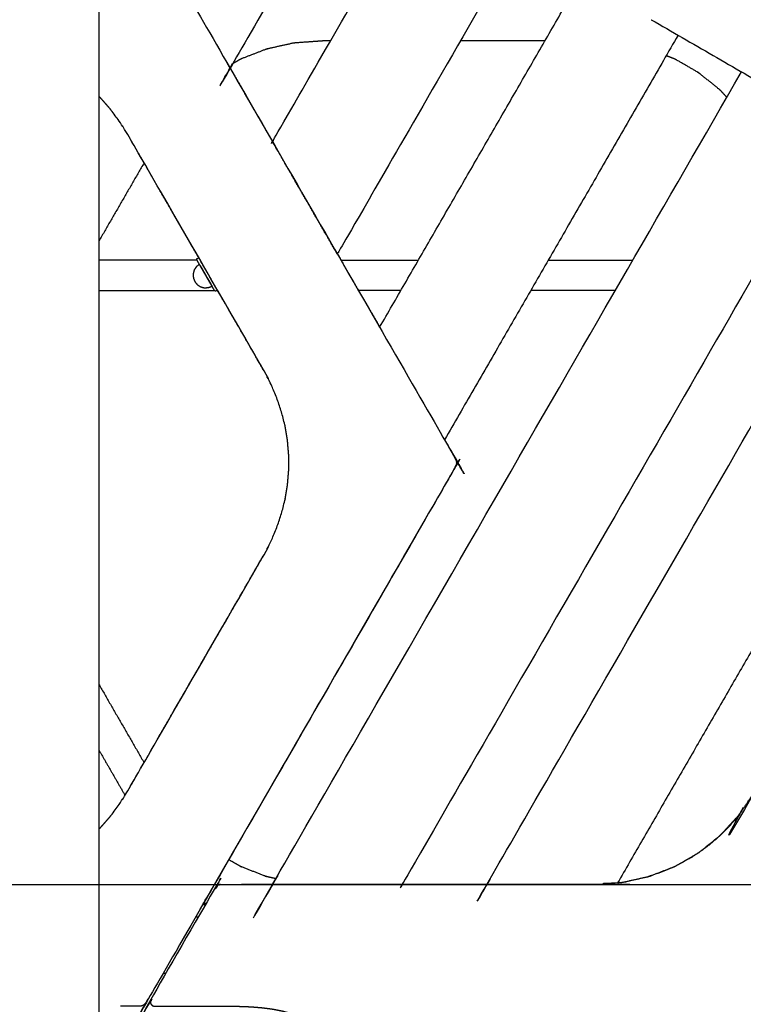
# Model space of a CAD drawing. Units: millimetres. Extents: x 190742 to 235973, y -106928 to -79011.
# Drawn here: x 199837 to 200610, y -85095 to -84044 of the extents above; entities that cross this region are included whole.
import ezdxf

# ---------------------------------------------------------------- set-up
doc = ezdxf.new("R2010")
doc.units = ezdxf.units.MM
doc.header["$PDSIZE"] = -1
doc.layers.add('размер', color=92, linetype='Continuous', lineweight=15)
doc.dimstyles.new('ISO-25', dxfattribs={"dimtxt": 2.5, "dimasz": 2.5, "dimexe": 1.25, "dimexo": 0.625, "dimtad": 1, "dimtxsty": 'Standard', "dimcen": 2.5, "dimadec": 0, "dimazin": 0, "dimtfac": 1, "dimtmove": 0, "dimatfit": 3, "dimfxl": 1, "dimarcsym": 0})

# ---------------------------------------------------------------- blocks, each defined once
blk = doc.blocks.new('*D108')
at = {"layer": 'Defpoints', "color": 0, "transparency": 16777216}
for p in [(200059.4, -80174.4), (193626, -86257.1), (206013.4, -86257.1)]:
    blk.add_point(p, dxfattribs=at)
at = {"layer": 'размер', "color": 0, "lineweight": -2, "transparency": 16777216}
for p, q in [((200058.4, -80174.4), (193625, -80174.4)), ((193626, -80374.4), (193626, -86057.1)), ((206012.4, -86257.1), (193625, -86257.1))]:
    blk.add_line(p, q, dxfattribs=at)
at = {"layer": 'размер', "color": 0, "transparency": 16777216}
for points in [[(193592.7, -80374.4), (193659.4, -80374.4), (193626, -80174.4)], [(193592.7, -86057.1), (193659.4, -86057.1), (193626, -86257.1)]]:
    blk.add_solid(points, dxfattribs=at)
at = {"layer": 'размер', "color": 0, "transparency": 16777216, "insert": (193426, -83215.7), "char_height": 300, "attachment_point": 5, "rotation": 90}
blk.add_mtext('5900', dxfattribs=at)
blk = doc.blocks.new('*D112')
at = {"layer": 'Defpoints', "color": 0, "transparency": 16777216}
for p in [(199735.2, -84967.1), (199832.1, -86257.1), (208356.5, -86257.1)]:
    blk.add_point(p, dxfattribs=at)
at = {"layer": 'размер', "color": 0, "lineweight": -2, "transparency": 16777216}
for p, q in [((199736.2, -84967.1), (208357.5, -84967.1)), ((208356.5, -85167.1), (208356.5, -86057.1)), ((199833.1, -86257.1), (208357.5, -86257.1))]:
    blk.add_line(p, q, dxfattribs=at)
at = {"layer": 'размер', "color": 0, "transparency": 16777216}
for points in [[(208323.2, -85167.1), (208389.9, -85167.1), (208356.5, -84967.1)], [(208323.2, -86057.1), (208389.9, -86057.1), (208356.5, -86257.1)]]:
    blk.add_solid(points, dxfattribs=at)
at = {"layer": 'размер', "color": 0, "transparency": 16777216, "insert": (208156.5, -85612.1), "char_height": 300, "attachment_point": 5, "rotation": 90}
blk.add_mtext('1290', dxfattribs=at)

msp = doc.modelspace()

# ---------------------------------------------------------------- linework, layer by layer
at = {"color": 7, "linetype": 'Continuous', "lineweight": 25}
for points in [[(199922.1, -86257.1), (199922.1, -85017.1), (199922.1, -83777.1)], [(200221.5, -84372.6), (200328.8, -84186.7), (200436.1, -84000.9)], [(200511.4, -84044.4), (200511.5, -84044.4), (200511.5, -84044.4)], [(200511.4, -84044.4), (201039.4, -84349.2), (201567.3, -84654)], [(200540, -84060.9), (200415.4, -84276.7), (200290.8, -84492.6)], [(200102.8, -84075.3), (200101, -84075.8), (200099.3, -84076.3)], [(200102.8, -84075.3), (200101, -84075.8), (200099.3, -84076.3)], [(200131.5, -84069.2), (200130.3, -84069.3), (200129.1, -84069.5)], [(200131.5, -84069.2), (200130.3, -84069.3), (200129.1, -84069.5)], [(200397.8, -84067.1), (200352.7, -84067.1), (200307.6, -84067.1)], [(200397.8, -84067.1), (200352.7, -84067.1), (200307.6, -84067.1)], [(200075.2, -84085.6), (200073.4, -84086.5), (200071.5, -84087.4)], [(200075.2, -84085.6), (200073.4, -84086.5), (200071.5, -84087.4)], [(200538.4, -84087.4), (200536.5, -84086.5), (200534.7, -84085.6)], [(200538.4, -84087.4), (200536.5, -84086.5), (200534.7, -84085.6)], [(200061.9, -84096.2), (200084.5, -84135.3), (200107.1, -84174.4)], [(200061.9, -84096.2), (200084.5, -84135.3), (200107.1, -84174.4)], [(200563.8, -84102.4), (200562.1, -84101.3), (200560.4, -84100.1)], [(200563.8, -84102.4), (200562.1, -84101.3), (200560.4, -84100.1)], [(200586.5, -84121.1), (200585.2, -84119.9), (200583.9, -84118.6)], [(200586.5, -84121.1), (200585.2, -84119.9), (200583.9, -84118.6)], [(199970.1, -84197.1), (199946.1, -84238.6), (199922.1, -84280.2)], [(200883.3, -84259.1), (200679.3, -84612.3), (200475.4, -84965.5)], [(200176.4, -84294.4), (200198.9, -84333.5), (200221.5, -84372.5)], [(200176.4, -84294.4), (200198.9, -84333.5), (200221.5, -84372.5)], [(199922.1, -84300.6), (199974.3, -84300.6), (200026.4, -84300.6)], [(199922.1, -84300.6), (199974.3, -84300.6), (200026.4, -84300.6)], [(200030, -84300.8), (200030, -84300.8), (200030, -84300.8)], [(200180.1, -84300.8), (200221.5, -84300.8), (200262.9, -84300.8)], [(200180.1, -84300.8), (200221.5, -84300.8), (200262.9, -84300.8)], [(200401.4, -84300.8), (200446.6, -84300.8), (200491.7, -84300.8)], [(200401.4, -84300.8), (200446.6, -84300.8), (200491.7, -84300.8)], [(200045.4, -84333.6), (199983.8, -84333.6), (199922.1, -84333.6)], [(200045.4, -84333.6), (199983.8, -84333.6), (199922.1, -84333.6)], [(200048.7, -84333.3), (200048.2, -84333.3), (200047.6, -84333.3)], [(200048.7, -84333.3), (200048.2, -84333.3), (200047.6, -84333.3)], [(200244.1, -84333.3), (200221.5, -84333.3), (200198.9, -84333.3)], [(200244.1, -84333.3), (200221.5, -84333.3), (200198.9, -84333.3)], [(200473, -84333.3), (200427.8, -84333.3), (200382.7, -84333.3)], [(200473, -84333.3), (200427.8, -84333.3), (200382.7, -84333.3)], [(199922.1, -84754), (199946.1, -84795.6), (199970.1, -84837.1)], [(199922.1, -84754), (199946.1, -84795.6), (199970.1, -84837.1)], [(199922.1, -84754), (199946.1, -84795.6), (199970.1, -84837.1)], [(199922.1, -84754), (199946.1, -84795.6), (199970.1, -84837.1)], [(199922.1, -84824), (199935.9, -84848), (199949.7, -84871.9)], [(200605.8, -84891.8), (200614.1, -84879.5), (200622.5, -84867.1)], [(200585.6, -84914), (200595.1, -84903.6), (200604.7, -84893.2)], [(200604.6, -84893.2), (200605.4, -84892.2), (200606.2, -84891.2)], [(200604.6, -84893.2), (200605.4, -84892.2), (200606.2, -84891.2)], [(200562.3, -84932.9), (200573.2, -84924.2), (200584.1, -84915.4)], [(200583.8, -84915.6), (200585.2, -84914.3), (200586.5, -84913)], [(200583.8, -84915.6), (200585.2, -84914.3), (200586.5, -84913)], [(200537.3, -84947.5), (200549.4, -84940.5), (200561.5, -84933.5)], [(200560.3, -84934.1), (200562.1, -84932.9), (200563.8, -84931.7)], [(200560.3, -84934.1), (200562.1, -84932.9), (200563.8, -84931.7)], [(200071.5, -84946.8), (200073.4, -84947.7), (200075.3, -84948.6)], [(200071.5, -84946.8), (200073.4, -84947.7), (200075.3, -84948.6)], [(200510.2, -84958), (200523.3, -84953), (200536.4, -84947.9)], [(200534.6, -84948.6), (200536.5, -84947.7), (200538.4, -84946.8)], [(200534.6, -84948.6), (200536.5, -84947.7), (200538.4, -84946.8)], [(200099.2, -84957.9), (200101, -84958.4), (200102.8, -84958.9)], [(200099.2, -84957.9), (200101, -84958.4), (200102.8, -84958.9)], [(200480.7, -84964.7), (200494.6, -84961.7), (200508.4, -84958.6)], [(200507.1, -84958.9), (200508.9, -84958.4), (200510.6, -84957.9)], [(200507.1, -84958.9), (200508.9, -84958.4), (200510.6, -84957.9)], [(200475.6, -84965.2), (200477.3, -84965.1), (200479.1, -84965)], [(200475.6, -84965.2), (200477.3, -84965.1), (200479.1, -84965)], [(200478.3, -84965), (200479.6, -84964.9), (200480.8, -84964.7)], [(200478.3, -84965), (200479.6, -84964.9), (200480.8, -84964.7)], [(200032.7, -84988.6), (200034.2, -84988.6), (200035.6, -84988.6)], [(200033.6, -84987.1), (200035, -84987.1), (200036.5, -84987.1)], [(200033.6, -84987.1), (200035, -84987.1), (200036.5, -84987.1)], [(200024.9, -85002.1), (200024.9, -85002.1), (200024.9, -85002.1)], [(200024.9, -85002.1), (200024.9, -85002.1), (200024.9, -85002.1)], [(200027.8, -85002.1), (200026.4, -85002.1), (200024.9, -85002.1)], [(199993.2, -85062.1), (199991.7, -85062.1), (199990.3, -85062.1)]]:
    msp.add_open_spline(points, degree=2, dxfattribs=at)
for points, knots in [([(200199.8, -83857.4), (200130.9, -83976.8), (200061.9, -84096.2), (200061.8, -84096), (200061.7, -84095.8), (200061.4, -84095.3), (200061.1, -84094.7), (200060.6, -84093.9), (200060.2, -84093.1), (200059.6, -84092.1), (200059, -84091.2)], [5.768161, 5.768161, 5.768161, 6, 6, 7, 7, 8, 8, 9, 9, 10, 10, 10]), ([(200173.5, -84289.4), (200141.7, -84234.4), (200110, -84179.4), (200109.4, -84178.4), (200108.8, -84177.4), (200108.4, -84176.6), (200107.9, -84175.8), (200107.6, -84175.3), (200107.3, -84174.7), (200107.2, -84174.6), (200107.1, -84174.4), (200186.3, -84037.1), (200265.5, -83899.9)], [-10, -10, -10, -9, -9, -8, -8, -7, -7, -6, -6, -5, -5, -4.733507, -4.733507, -4.733507]), ([(199922.1, -83937.1), (199943.6, -83937.1), (199965.1, -83937.1), (199966.2, -83937.2), (199967.3, -83937.4), (199968.4, -83937.8), (199969.4, -83938.3), (199970.3, -83938.9), (199971.2, -83939.6), (199971.9, -83940.5), (199972.6, -83941.4), (200137.5, -84227.1), (200302.4, -84512.8), (200302.9, -84513.8), (200303.3, -84514.9), (200303.5, -84516), (200303.6, -84517.1), (200303.5, -84518.2), (200303.3, -84519.3), (200302.9, -84520.4), (200302.4, -84521.4), (200137.5, -84807.1), (199972.6, -85092.8), (199971.9, -85093.7), (199971.2, -85094.6), (199970.3, -85095.2), (199969.4, -85095.9), (199968.4, -85096.4), (199967.3, -85096.8), (199966.2, -85096.9), (199965.1, -85097.1), (199955, -85097.1), (199944.9, -85097.1)], [26.934891, 26.934891, 26.934891, 27, 27, 28, 28, 29, 29, 30, 30, 31, 31, 32, 32, 33, 33, 34, 34, 35, 35, 36, 36, 37, 37, 38, 38, 39, 39, 40, 40, 41, 41, 41.030618, 41.030618, 41.030618]), ([(200368.4, -83961.8), (200272.4, -84128.1), (200176.4, -84294.4), (200176.2, -84294.2), (200176.1, -84294), (200175.8, -84293.5), (200175.5, -84292.9), (200175, -84292.1), (200174.6, -84291.3), (200174, -84290.3), (200173.5, -84289.4)], [5.677082, 5.677082, 5.677082, 6, 6, 7, 7, 8, 8, 9, 9, 10, 10, 10]), ([(200169, -84067.1), (200164.8, -84067.1), (200160.6, -84067.1), (200145.2, -84068.2), (200129.8, -84069.3), (200115.2, -84072.5), (200100.6, -84075.8), (200086.9, -84081.1), (200073.2, -84086.4), (200069, -84088.9), (200064.8, -84091.3)], [-8.029084, -8.029084, -8.029084, -8, -8, -7, -7, -6, -6, -5, -5, -4.66781, -4.66781, -4.66781]), ([(200169, -84067.1), (200164.8, -84067.1), (200160.6, -84067.1), (200145.2, -84068.2), (200129.8, -84069.3), (200115.2, -84072.5), (200100.6, -84075.8), (200086.9, -84081.1), (200073.2, -84086.4), (200069, -84088.9), (200064.8, -84091.3)], [-8.029084, -8.029084, -8.029084, -8, -8, -7, -7, -6, -6, -5, -5, -4.66781, -4.66781, -4.66781]), ([(200592, -84127.2), (200588.5, -84123.3), (200584.9, -84119.5), (200573.5, -84110.3), (200562, -84101), (200549.4, -84093.7), (200536.7, -84086.4), (200532, -84084.6), (200527.3, -84082.8)], [-14.349032, -14.349032, -14.349032, -14, -14, -13, -13, -12, -12, -11.657911, -11.657911, -11.657911]), ([(200592, -84127.2), (200588.5, -84123.3), (200584.9, -84119.5), (200573.5, -84110.3), (200562, -84101), (200549.4, -84093.7), (200536.7, -84086.4), (200532, -84084.6), (200527.3, -84082.8)], [-14.349032, -14.349032, -14.349032, -14, -14, -13, -13, -12, -12, -11.657911, -11.657911, -11.657911]), ([(200239.9, -84967.1), (200176.4, -84967.1), (200112.8, -84967.1), (200111.7, -84967.1), (200110.6, -84967.1), (200109.7, -84967.1), (200108.8, -84967.1), (200108.1, -84967.1), (200107.5, -84967.1), (200107.3, -84967.1), (200107.1, -84967.1), (200357.4, -84533.5), (200607.7, -84100)], [-10, -10, -10, -9, -9, -8, -8, -7, -7, -6, -6, -5, -5, -4.392081, -4.392081, -4.392081]), ([(199922.1, -84907.8), (199922.7, -84907.2), (199923.3, -84906.7), (199928.7, -84900.6), (199934, -84894.5), (199938.9, -84887.9), (199943.8, -84881.3), (199948.3, -84874.2), (199952.8, -84867.1), (200024.9, -84742.1), (200097.1, -84617.1), (200101, -84609.7), (200104.9, -84602.3), (200108.2, -84594.7), (200111.4, -84587.2), (200114, -84579.5), (200116.6, -84571.8), (200118.6, -84564.1), (200120.6, -84556.3), (200121.9, -84548.5), (200123.2, -84540.7), (200123.8, -84532.8), (200124.5, -84525), (200124.5, -84517.1), (200124.5, -84509.2), (200123.8, -84501.4), (200123.2, -84493.5), (200121.9, -84485.7), (200120.6, -84477.9), (200118.6, -84470.1), (200116.6, -84462.4), (200114, -84454.7), (200111.4, -84447), (200108.2, -84439.5), (200104.9, -84431.9), (200101, -84424.5), (200097.1, -84417.1), (200024.9, -84292.1), (199952.8, -84167.1), (199948.3, -84160), (199943.8, -84152.9), (199938.9, -84146.3), (199934, -84139.7), (199928.7, -84133.6), (199923.3, -84127.5), (199922.7, -84126.9), (199922.1, -84126.4)], [67.895242, 67.895242, 67.895242, 68, 68, 69, 69, 70, 70, 71, 71, 72, 72, 73, 73, 74, 74, 75, 75, 76, 76, 77, 77, 78, 78, 79, 79, 80, 80, 81, 81, 82, 82, 83, 83, 84, 84, 85, 85, 86, 86, 87, 87, 88, 88, 89, 89, 89.104812, 89.104812, 89.104812]), ([(200711.6, -84160), (200478.6, -84563.5), (200245.6, -84967.1), (200245.4, -84967.1), (200245.2, -84967.1), (200244.6, -84967.1), (200243.9, -84967.1), (200243, -84967.1), (200242.1, -84967.1), (200241, -84967.1), (200239.9, -84967.1)], [5.382168, 5.382168, 5.382168, 6, 6, 7, 7, 8, 8, 9, 9, 10, 10, 10]), ([(199978.7, -84212.1), (199978.7, -84212.1), (199978.7, -84212.1), (199965.7, -84189.6), (199952.7, -84167)], [20.9903759, 20.9903759, 20.9903759, 21, 21, 21.4733237, 21.4733237, 21.4733237]), ([(199978.7, -84212.1), (199978.7, -84212.1), (199978.7, -84212.1), (199965.7, -84189.6), (199952.7, -84167)], [20.9903759, 20.9903759, 20.9903759, 21, 21, 21.4733237, 21.4733237, 21.4733237]), ([(200449.5, -84967.1), (200395.6, -84967.1), (200341.7, -84967.1), (200340.6, -84967.1), (200339.5, -84967.1), (200338.5, -84967.1), (200337.6, -84967.1), (200337, -84967.1), (200336.3, -84967.1), (200336.1, -84967.1), (200335.9, -84967.1), (200557.6, -84583.1), (200779.3, -84199.1)], [-9.849164, -9.849164, -9.849164, -9, -9, -8, -8, -7, -7, -6, -6, -5, -5, -4.374667, -4.374667, -4.374667]), ([(200041.2, -84320.4), (200041.2, -84320.4), (200041.2, -84320.4), (200013.7, -84272.7), (199986.2, -84225.1), (199986.2, -84225.1), (199986.2, -84225.1)], [20.991122, 20.991122, 20.991122, 21, 21, 22, 22, 22.009144, 22.009144, 22.009144]), ([(200029.4, -84305.9), (200029, -84305.8), (200028.7, -84305.7), (200027.3, -84306.9), (200025.8, -84308), (200024.7, -84309.8), (200023.5, -84311.5), (200023, -84313.6), (200022.4, -84315.6), (200022.6, -84317.7), (200022.7, -84319.8), (200023.4, -84321.8), (200024.2, -84323.8), (200025.5, -84325.4), (200026.8, -84327.1), (200028.6, -84328.2), (200030.4, -84329.4), (200032.4, -84329.9), (200034.5, -84330.5), (200036.6, -84330.3), (200038.7, -84330.2), (200040.4, -84329.6), (200042.1, -84328.9), (200042.2, -84328.6), (200042.3, -84328.2)], [-6, -6, -6, -5, -5, -4, -4, -3, -3, -2, -2, -1, -1, 0, 0, 1, 1, 2, 2, 3, 3, 4, 4, 5, 5, 5.999469, 5.999469, 5.999469]), ([(200026.2, -84300.2), (200026.3, -84299.8), (200026.4, -84299.4), (200027.4, -84298.8), (200028.5, -84298.2)], [-31, -31, -31, -30, -30, -29.005034, -29.005034, -29.005034]), ([(200026.2, -84300.2), (200026.3, -84299.8), (200026.4, -84299.4), (200027.4, -84298.8), (200028.5, -84298.2)], [-31, -31, -31, -30, -30, -29.005034, -29.005034, -29.005034]), ([(200048.5, -84332.9), (200047.4, -84333.5), (200046.4, -84334.1), (200046, -84333.9), (200045.6, -84333.8), (200045.6, -84333.8), (200045.5, -84333.8), (200045.5, -84333.7), (200045.5, -84333.6), (200045.4, -84333.5), (200045.3, -84333.4), (200045.2, -84333.2), (200045.1, -84333.1), (200045, -84332.8), (200044.9, -84332.6), (200044.7, -84332.4), (200044.6, -84332.1), (200044.4, -84331.8), (200044.2, -84331.5), (200044.1, -84331.2), (200043.9, -84330.9), (200043.7, -84330.5), (200043.4, -84330.1), (200043.2, -84329.7), (200043, -84329.3), (200042.7, -84328.9), (200042.5, -84328.5), (200042.2, -84328), (200041.9, -84327.5), (200041.7, -84327), (200041.4, -84326.5), (200041.1, -84326), (200040.8, -84325.5), (200040.5, -84325), (200040.1, -84324.4), (200039.8, -84323.8), (200039.5, -84323.3), (200039.1, -84322.7), (200038.8, -84322.1), (200038.4, -84321.5), (200038.1, -84320.9), (200037.7, -84320.3), (200037.4, -84319.6), (200037, -84319), (200036.6, -84318.3), (200036.3, -84317.7), (200035.9, -84317), (200035.5, -84316.4), (200035.1, -84315.7), (200034.7, -84315.1), (200034.4, -84314.4), (200034, -84313.8), (200033.7, -84313.2), (200033.3, -84312.6), (200032.9, -84312), (200032.6, -84311.4), (200032.3, -84310.8), (200031.9, -84310.2), (200031.6, -84309.6), (200031.3, -84309.1), (200031, -84308.6), (200030.7, -84308), (200030.4, -84307.5), (200030.1, -84307), (200029.8, -84306.5), (200029.5, -84306.1), (200029.3, -84305.6), (200029, -84305.2), (200028.8, -84304.7), (200028.5, -84304.3), (200028.3, -84303.9), (200028.1, -84303.6), (200027.9, -84303.2), (200027.7, -84302.9), (200027.5, -84302.5), (200027.3, -84302.2), (200027.2, -84301.9), (200027, -84301.7), (200026.9, -84301.4), (200026.7, -84301.2), (200026.6, -84301), (200026.5, -84300.8), (200026.4, -84300.7), (200026.4, -84300.6), (200026.3, -84300.4), (200026.2, -84300.4), (200026.2, -84300.3), (200026.2, -84300.3), (200026.2, -84300.2)], [13.004924, 13.004924, 13.004924, 14, 14, 15, 15, 16, 16, 17, 17, 18, 18, 19, 19, 20, 20, 21, 21, 22, 22, 23, 23, 24, 24, 25, 25, 26, 26, 27, 27, 28, 28, 29, 29, 30, 30, 31, 31, 32, 32, 33, 33, 34, 34, 35, 35, 36, 36, 37, 37, 38, 38, 39, 39, 40, 40, 41, 41, 42, 42, 43, 43, 44, 44, 45, 45, 46, 46, 47, 47, 48, 48, 49, 49, 50, 50, 51, 51, 52, 52, 53, 53, 54, 54, 55, 55, 56, 56, 57, 57, 57]), ([(200029.4, -84305.9), (200029.6, -84306.1), (200029.7, -84306.4), (200030.2, -84307.2), (200030.7, -84308), (200031.4, -84309.2), (200032.1, -84310.5), (200033, -84312), (200033.9, -84313.6), (200034.9, -84315.3), (200035.9, -84317), (200036.9, -84318.8), (200037.9, -84320.5), (200038.8, -84322), (200039.7, -84323.6), (200040.4, -84324.8), (200041.1, -84326.1), (200041.5, -84326.9), (200042, -84327.7), (200042.2, -84327.9), (200042.3, -84328.2)], [4, 4, 4, 5, 5, 6, 6, 7, 7, 8, 8, 9, 9, 10, 10, 11, 11, 12, 12, 13, 13, 14, 14, 14]), ([(200097.1, -84417.2), (200072.9, -84375.3), (200048.7, -84333.3), (200048.7, -84333.3), (200048.7, -84333.3)], [11.1200339, 11.1200339, 11.1200339, 12, 12, 12.0094043, 12.0094043, 12.0094043]), ([(200097.1, -84417.2), (200072.9, -84375.3), (200048.7, -84333.3), (200048.7, -84333.3), (200048.7, -84333.3)], [11.1200339, 11.1200339, 11.1200339, 12, 12, 12.0094043, 12.0094043, 12.0094043]), ([(200466.7, -85116.7), (200463.5, -85115.8), (200460.2, -85114.9), (200456.9, -85114.3), (200453.6, -85113.8), (200450.1, -85113.6), (200446.7, -85113.4), (200443.2, -85113.6), (200439.7, -85113.8), (200436.2, -85114.4), (200432.6, -85115), (200429, -85116), (200425.4, -85117.1), (200421.8, -85118.5), (200418.1, -85120), (200414.4, -85121.9), (200410.7, -85123.8), (200406.9, -85126.1), (200403.2, -85128.5), (200399.4, -85131.3), (200395.7, -85134.1), (200391.9, -85137.4), (200388.1, -85140.8), (200384.3, -85144.6), (200380.5, -85148.4), (200376.7, -85152.8), (200372.9, -85157.1), (200369.1, -85162), (200365.3, -85166.9), (200361.5, -85172.3), (200357.7, -85177.7), (200354.2, -85182.5), (200350.6, -85187.3), (200346.7, -85191.4), (200342.9, -85195.5), (200338.7, -85199), (200334.6, -85202.5), (200330.3, -85205.4), (200325.9, -85208.3), (200321.4, -85210.5), (200316.8, -85212.8), (200312.2, -85214.5), (200307.5, -85216.2), (200302.7, -85217.4), (200297.9, -85218.5), (200293.1, -85219.2), (200288.3, -85219.8), (200283.4, -85219.9), (200278.6, -85220), (200273.7, -85219.6), (200268.9, -85219.2), (200264.1, -85218.4), (200259.4, -85217.5), (200254.7, -85216.2), (200250.1, -85214.9), (200245.6, -85213.2), (200241, -85211.4), (200236.7, -85209.3), (200232.4, -85207.1), (200228.3, -85204.6), (200224.2, -85202.1), (200220.4, -85199.2), (200216.5, -85196.3), (200213, -85193), (200209.5, -85189.8), (200206.3, -85186.2), (200203.2, -85182.6), (200200.4, -85178.8), (200197.6, -85174.9), (200195.4, -85171.4), (200193.2, -85167.9), (200191.2, -85164.6), (200189.1, -85161.2), (200187.1, -85158), (200185.1, -85154.7), (200183.1, -85151.6), (200181.1, -85148.5), (200179.1, -85145.5), (200177, -85142.6), (200175, -85139.8), (200172.9, -85137), (200170.7, -85134.3), (200168.6, -85131.6), (200166.3, -85129.1), (200164, -85126.6), (200161.5, -85124.3), (200159, -85122), (200156.3, -85119.8), (200153.6, -85117.7), (200150.6, -85115.7), (200147.6, -85113.7), (200144.4, -85111.9), (200141.1, -85110.2), (200137.5, -85108.6), (200133.8, -85107), (200129.8, -85105.6), (200125.8, -85104.2), (200121.4, -85103.1), (200117, -85101.9), (200112.1, -85101), (200107.2, -85100), (200101.8, -85099.3), (200096.4, -85098.6), (200090.4, -85098.1), (200084.5, -85097.6), (200077.9, -85097.3), (200071.4, -85097.1), (200026.5, -85097.1), (199981.6, -85097.1), (199980.4, -85096.8), (199979.1, -85096.4), (199978.2, -85095.5), (199977.3, -85094.6), (199977, -85093.4), (199976.6, -85092.1), (199977, -85090.9), (199977.3, -85089.6), (200011.4, -85030.5), (200045.5, -84971.4), (200046.2, -84970.5), (200046.9, -84969.6), (200047.8, -84968.9), (200048.7, -84968.3), (200049.7, -84967.8), (200050.8, -84967.4), (200051.9, -84967.2), (200053, -84967.1), (200251.1, -84967.1), (200449.3, -84967.1), (200455, -84967), (200460.8, -84966.8), (200466.4, -84966.4), (200472.1, -84965.9), (200477.7, -84965.2), (200483.2, -84964.4), (200488.7, -84963.4), (200494.1, -84962.3), (200499.5, -84961), (200504.8, -84959.7), (200510, -84958.1), (200515.2, -84956.5), (200520.3, -84954.6), (200525.4, -84952.7), (200530.4, -84950.6), (200535.3, -84948.4), (200540.1, -84946), (200544.9, -84943.6), (200549.6, -84940.9), (200554.3, -84938.2), (200558.8, -84935.2), (200563.3, -84932.3), (200567.6, -84929.1), (200572, -84925.9), (200576.1, -84922.4), (200580.3, -84918.9), (200584.3, -84915.2), (200588.3, -84911.5), (200592.1, -84907.5), (200595.9, -84903.6), (200599.6, -84899.4), (200603.2, -84895.2), (200606.6, -84890.7), (200610, -84886.3), (200613.3, -84881.6), (200616.5, -84876.9), (200619.5, -84872), (200622.5, -84867.1), (200721.5, -84695.5), (200820.6, -84523.9), (200821.3, -84523), (200822, -84522.1), (200822.9, -84521.4), (200823.8, -84520.8), (200824.8, -84520.3), (200825.9, -84519.9), (200827, -84519.7), (200828.1, -84519.6), (200896.3, -84519.6), (200964.6, -84519.6), (200965.8, -84519.9), (200967.1, -84520.3), (200968, -84521.2), (200968.9, -84522.1), (200969.2, -84523.4), (200969.6, -84524.6), (200969.2, -84525.9), (200968.9, -84527.1), (200804.3, -84812.1), (200639.8, -85097.1), (200637.7, -85100.4), (200635.6, -85103.8), (200633.1, -85107), (200630.6, -85110.3), (200627.8, -85113.4), (200625, -85116.5), (200621.9, -85119.5), (200618.8, -85122.5), (200615.5, -85125.3), (200612.1, -85128.1), (200608.5, -85130.7), (200604.9, -85133.3), (200601.1, -85135.6), (200597.2, -85137.9), (200593.2, -85140), (200589.2, -85142), (200585, -85143.8), (200580.8, -85145.5), (200576.5, -85146.9), (200572.2, -85148.2), (200567.8, -85149.2), (200563.3, -85150.2), (200558.8, -85150.8), (200554.3, -85151.4), (200549.7, -85151.5), (200545.1, -85151.6), (200540.5, -85151.3), (200535.9, -85150.9), (200531.3, -85150), (200526.7, -85149.2), (200522.1, -85147.7), (200517.5, -85146.3), (200512.9, -85144.3), (200508.4, -85142.3), (200503.9, -85139.6), (200499.4, -85137), (200495, -85133.7), (200490.7, -85130.4), (200487.8, -85128.2), (200485, -85126.1), (200482.1, -85124.2), (200479.1, -85122.3), (200476.1, -85120.7), (200473, -85119.2), (200469.9, -85117.9), (200466.7, -85116.7)], [59, 59, 59, 60, 60, 61, 61, 62, 62, 63, 63, 64, 64, 65, 65, 66, 66, 67, 67, 68, 68, 69, 69, 70, 70, 71, 71, 72, 72, 73, 73, 74, 74, 75, 75, 76, 76, 77, 77, 78, 78, 79, 79, 80, 80, 81, 81, 82, 82, 83, 83, 84, 84, 85, 85, 86, 86, 87, 87, 88, 88, 89, 89, 90, 90, 91, 91, 92, 92, 93, 93, 94, 94, 95, 95, 96, 96, 97, 97, 98, 98, 99, 99, 100, 100, 101, 101, 102, 102, 103, 103, 104, 104, 105, 105, 106, 106, 107, 107, 108, 108, 109, 109, 110, 110, 111, 111, 112, 112, 113, 113, 114, 114, 115, 115, 116, 116, 117, 117, 118, 118, 119, 119, 120, 120, 121, 121, 122, 122, 123, 123, 124, 124, 125, 125, 126, 126, 127, 127, 128, 128, 129, 129, 130, 130, 131, 131, 132, 132, 133, 133, 134, 134, 135, 135, 136, 136, 137, 137, 138, 138, 139, 139, 140, 140, 141, 141, 142, 142, 143, 143, 144, 144, 145, 145, 146, 146, 147, 147, 148, 148, 149, 149, 150, 150, 151, 151, 152, 152, 153, 153, 154, 154, 155, 155, 156, 156, 157, 157, 158, 158, 159, 159, 160, 160, 161, 161, 162, 162, 163, 163, 164, 164, 165, 165, 166, 166, 167, 167, 168, 168, 169, 169, 170, 170, 171, 171, 172, 172, 173, 173, 174, 174, 175, 175, 176, 176, 176]), ([(200466.7, -85116.7), (200463.5, -85115.8), (200460.2, -85114.9), (200456.9, -85114.3), (200453.6, -85113.8), (200450.1, -85113.6), (200446.7, -85113.4), (200443.2, -85113.6), (200439.7, -85113.8), (200436.2, -85114.4), (200432.6, -85115), (200429, -85116), (200425.4, -85117.1), (200421.8, -85118.5), (200418.1, -85120), (200414.4, -85121.9), (200410.7, -85123.8), (200406.9, -85126.1), (200403.2, -85128.5), (200399.4, -85131.3), (200395.7, -85134.1), (200391.9, -85137.4), (200388.1, -85140.8), (200384.3, -85144.6), (200380.5, -85148.4), (200376.7, -85152.8), (200372.9, -85157.1), (200369.1, -85162), (200365.3, -85166.9), (200361.5, -85172.3), (200357.7, -85177.7), (200354.2, -85182.5), (200350.6, -85187.3), (200346.7, -85191.4), (200342.9, -85195.5), (200338.7, -85199), (200334.6, -85202.5), (200330.3, -85205.4), (200325.9, -85208.3), (200321.4, -85210.5), (200316.8, -85212.8), (200312.2, -85214.5), (200307.5, -85216.2), (200302.7, -85217.4), (200297.9, -85218.5), (200293.1, -85219.2), (200288.3, -85219.8), (200283.4, -85219.9), (200278.6, -85220), (200273.7, -85219.6), (200268.9, -85219.2), (200264.1, -85218.4), (200259.4, -85217.5), (200254.7, -85216.2), (200250.1, -85214.9), (200245.6, -85213.2), (200241, -85211.4), (200236.7, -85209.3), (200232.4, -85207.1), (200228.3, -85204.6), (200224.2, -85202.1), (200220.4, -85199.2), (200216.5, -85196.3), (200213, -85193), (200209.5, -85189.8), (200206.3, -85186.2), (200203.2, -85182.6), (200200.4, -85178.8), (200197.6, -85174.9), (200195.4, -85171.4), (200193.2, -85167.9), (200191.2, -85164.6), (200189.1, -85161.2), (200187.1, -85158), (200185.1, -85154.7), (200183.1, -85151.6), (200181.1, -85148.5), (200179.1, -85145.5), (200177, -85142.6), (200175, -85139.8), (200172.9, -85137), (200170.7, -85134.3), (200168.6, -85131.6), (200166.3, -85129.1), (200164, -85126.6), (200161.5, -85124.3), (200159, -85122), (200156.3, -85119.8), (200153.6, -85117.7), (200150.6, -85115.7), (200147.6, -85113.7), (200144.4, -85111.9), (200141.1, -85110.2), (200137.5, -85108.6), (200133.8, -85107), (200129.8, -85105.6), (200125.8, -85104.2), (200121.4, -85103.1), (200117, -85101.9), (200112.1, -85101), (200107.2, -85100), (200101.8, -85099.3), (200096.4, -85098.6), (200090.4, -85098.1), (200084.5, -85097.6), (200077.9, -85097.3), (200071.4, -85097.1), (200026.5, -85097.1), (199981.6, -85097.1), (199980.4, -85096.8), (199979.1, -85096.4), (199978.2, -85095.5), (199977.3, -85094.6), (199977, -85093.4), (199976.6, -85092.1), (199977, -85090.9), (199977.3, -85089.6), (200011.4, -85030.5), (200045.5, -84971.4), (200046.2, -84970.5), (200046.9, -84969.6), (200047.8, -84968.9), (200048.7, -84968.3), (200049.7, -84967.8), (200050.8, -84967.4), (200051.9, -84967.2), (200053, -84967.1), (200251.1, -84967.1), (200449.3, -84967.1), (200455, -84967), (200460.8, -84966.8), (200466.4, -84966.4), (200472.1, -84965.9), (200477.7, -84965.2), (200483.2, -84964.4), (200488.7, -84963.4), (200494.1, -84962.3), (200499.5, -84961), (200504.8, -84959.7), (200510, -84958.1), (200515.2, -84956.5), (200520.3, -84954.6), (200525.4, -84952.7), (200530.4, -84950.6), (200535.3, -84948.4), (200540.1, -84946), (200544.9, -84943.6), (200549.6, -84940.9), (200554.3, -84938.2), (200558.8, -84935.2), (200563.3, -84932.3), (200567.6, -84929.1), (200572, -84925.9), (200576.1, -84922.4), (200580.3, -84918.9), (200584.3, -84915.2), (200588.3, -84911.5), (200592.1, -84907.5), (200595.9, -84903.6), (200599.6, -84899.4), (200603.2, -84895.2), (200606.6, -84890.7), (200610, -84886.3), (200613.3, -84881.6), (200616.5, -84876.9), (200619.5, -84872), (200622.5, -84867.1), (200721.5, -84695.5), (200820.6, -84523.9), (200821.3, -84523), (200822, -84522.1), (200822.9, -84521.4), (200823.8, -84520.8), (200824.8, -84520.3), (200825.9, -84519.9), (200827, -84519.7), (200828.1, -84519.6), (200896.3, -84519.6), (200964.6, -84519.6), (200965.8, -84519.9), (200967.1, -84520.3), (200968, -84521.2), (200968.9, -84522.1), (200969.2, -84523.4), (200969.6, -84524.6), (200969.2, -84525.9), (200968.9, -84527.1), (200804.3, -84812.1), (200639.8, -85097.1), (200637.7, -85100.4), (200635.6, -85103.8), (200633.1, -85107), (200630.6, -85110.3), (200627.8, -85113.4), (200625, -85116.5), (200621.9, -85119.5), (200618.8, -85122.5), (200615.5, -85125.3), (200612.1, -85128.1), (200608.5, -85130.7), (200604.9, -85133.3), (200601.1, -85135.6), (200597.2, -85137.9), (200593.2, -85140), (200589.2, -85142), (200585, -85143.8), (200580.8, -85145.5), (200576.5, -85146.9), (200572.2, -85148.2), (200567.8, -85149.2), (200563.3, -85150.2), (200558.8, -85150.8), (200554.3, -85151.4), (200549.7, -85151.5), (200545.1, -85151.6), (200540.5, -85151.3), (200535.9, -85150.9), (200531.3, -85150), (200526.7, -85149.2), (200522.1, -85147.7), (200517.5, -85146.3), (200512.9, -85144.3), (200508.4, -85142.3), (200503.9, -85139.6), (200499.4, -85137), (200495, -85133.7), (200490.7, -85130.4), (200487.8, -85128.2), (200485, -85126.1), (200482.1, -85124.2), (200479.1, -85122.3), (200476.1, -85120.7), (200473, -85119.2), (200469.9, -85117.9), (200466.7, -85116.7)], [59, 59, 59, 60, 60, 61, 61, 62, 62, 63, 63, 64, 64, 65, 65, 66, 66, 67, 67, 68, 68, 69, 69, 70, 70, 71, 71, 72, 72, 73, 73, 74, 74, 75, 75, 76, 76, 77, 77, 78, 78, 79, 79, 80, 80, 81, 81, 82, 82, 83, 83, 84, 84, 85, 85, 86, 86, 87, 87, 88, 88, 89, 89, 90, 90, 91, 91, 92, 92, 93, 93, 94, 94, 95, 95, 96, 96, 97, 97, 98, 98, 99, 99, 100, 100, 101, 101, 102, 102, 103, 103, 104, 104, 105, 105, 106, 106, 107, 107, 108, 108, 109, 109, 110, 110, 111, 111, 112, 112, 113, 113, 114, 114, 115, 115, 116, 116, 117, 117, 118, 118, 119, 119, 120, 120, 121, 121, 122, 122, 123, 123, 124, 124, 125, 125, 126, 126, 127, 127, 128, 128, 129, 129, 130, 130, 131, 131, 132, 132, 133, 133, 134, 134, 135, 135, 136, 136, 137, 137, 138, 138, 139, 139, 140, 140, 141, 141, 142, 142, 143, 143, 144, 144, 145, 145, 146, 146, 147, 147, 148, 148, 149, 149, 150, 150, 151, 151, 152, 152, 153, 153, 154, 154, 155, 155, 156, 156, 157, 157, 158, 158, 159, 159, 160, 160, 161, 161, 162, 162, 163, 163, 164, 164, 165, 165, 166, 166, 167, 167, 168, 168, 169, 169, 170, 170, 171, 171, 172, 172, 173, 173, 174, 174, 175, 175, 176, 176, 176]), ([(200290.8, -84492.5), (200296.6, -84502.7), (200302.4, -84512.8), (200302.9, -84513.8), (200303.3, -84514.9), (200303.5, -84516), (200303.6, -84517.1), (200303.5, -84518.2), (200303.3, -84519.3), (200302.9, -84520.4), (200302.4, -84521.4), (200169.3, -84752.1), (200036.1, -84982.8), (200036.1, -84982.8), (200036, -84982.8)], [66.964604, 66.964604, 66.964604, 67, 67, 68, 68, 69, 69, 70, 70, 71, 71, 72, 72, 72.031931, 72.031931, 72.031931]), ([(200290.8, -84492.5), (200296.6, -84502.7), (200302.4, -84512.8), (200302.9, -84513.8), (200303.3, -84514.9), (200303.5, -84516), (200303.6, -84517.1), (200303.5, -84518.2), (200303.3, -84519.3), (200302.9, -84520.4), (200302.4, -84521.4), (200169.3, -84752.1), (200036.1, -84982.8), (200036.1, -84982.8), (200036, -84982.8)], [66.964604, 66.964604, 66.964604, 67, 67, 68, 68, 69, 69, 70, 70, 71, 71, 72, 72, 72.031931, 72.031931, 72.031931]), ([(200048.7, -84700.9), (200048.7, -84700.9), (200048.7, -84700.8), (200072.9, -84658.9), (200097.1, -84617)], [8.9910356, 8.9910356, 8.9910356, 9, 9, 9.8799731, 9.8799731, 9.8799731]), ([(200048.7, -84700.9), (200048.7, -84700.9), (200048.7, -84700.8), (200072.9, -84658.9), (200097.1, -84617)], [8.9910356, 8.9910356, 8.9910356, 9, 9, 9.8799731, 9.8799731, 9.8799731]), ([(199986.2, -84809.1), (199986.2, -84809.1), (199986.2, -84809.1), (200013.7, -84761.5), (200041.2, -84713.8), (200041.2, -84713.8), (200041.2, -84713.8)], [-1.009402, -1.009402, -1.009402, -1, -1, 0, 0, 0.009137, 0.009137, 0.009137]), ([(199986.2, -84809.1), (199986.2, -84809.1), (199986.2, -84809.1), (200013.7, -84761.5), (200041.2, -84713.8), (200041.2, -84713.8), (200041.2, -84713.8)], [-1.009402, -1.009402, -1.009402, -1, -1, 0, 0, 0.009137, 0.009137, 0.009137]), ([(199952.7, -84867.2), (199965.7, -84844.6), (199978.7, -84822.1), (199978.7, -84822.1), (199978.7, -84822.1)], [-0.4732756, -0.4732756, -0.4732756, 0, 0, 0.0094636, 0.0094636, 0.0094636]), ([(200060.5, -84940.5), (200066.8, -84944.1), (200073.2, -84947.8), (200086.9, -84953.1), (200100.6, -84958.4), (200105.7, -84959.5), (200110.8, -84960.7)], [11.500161, 11.500161, 11.500161, 12, 12, 13, 13, 13.348964, 13.348964, 13.348964]), ([(200060.5, -84940.5), (200066.8, -84944.1), (200073.2, -84947.8), (200086.9, -84953.1), (200100.6, -84958.4), (200105.7, -84959.5), (200110.8, -84960.7)], [11.500161, 11.500161, 11.500161, 12, 12, 13, 13, 13.348964, 13.348964, 13.348964]), ([(200160.6, -84967.1), (200160.6, -84967.1), (200160.6, -84967.1), (200304.9, -84967.1), (200449.3, -84967.1), (200449.3, -84967.1), (200449.3, -84967.1)], [14.998511, 14.998511, 14.998511, 15, 15, 16, 16, 16.001266, 16.001266, 16.001266]), ([(200245.6, -84967.1), (200347.5, -84967.1), (200449.3, -84967.1), (200449.3, -84967.1), (200449.3, -84967.1)], [71.2945422, 71.2945422, 71.2945422, 72, 72, 72.0023625, 72.0023625, 72.0023625]), ([(200245.6, -84967.1), (200347.5, -84967.1), (200449.3, -84967.1), (200449.3, -84967.1), (200449.3, -84967.1)], [71.2945422, 71.2945422, 71.2945422, 72, 72, 72.0023625, 72.0023625, 72.0023625])]:
    msp.add_open_spline(points, degree=2, knots=knots, dxfattribs=at)

# ---------------------------------------------------------------- dimensions: what is measured, and where the dimension line sits
at = {"layer": 'размер'}
dim = msp.add_linear_dim(base=(193626, -86257.1), p1=(200059.4, -80174.4), p2=(206013.4, -86257.1), angle=90, text='5900', dimstyle='ISO-25', override={"dimtxt": 300, "dimasz": 200, "dimexe": 1, "dimexo": 1, "dimgap": 50, "dimdec": 0, "dimzin": 0, "dimadec": 2, "dimtzin": 0}, dxfattribs=at)
dim.commit()
dim.dimension.update_dxf_attribs({"geometry": '*D108', "text_midpoint": (193626, -83215.7), "dimtype": 160})
dim = msp.add_linear_dim(base=(208356.5, -86257.1), p1=(199735.2, -84967.1), p2=(199832.1, -86257.1), angle=90, dimstyle='ISO-25', override={"dimtxt": 300, "dimasz": 200, "dimexe": 1, "dimexo": 1, "dimgap": 50, "dimdec": 0, "dimzin": 0, "dimadec": 2, "dimtzin": 0}, dxfattribs=at)
dim.commit()
dim.dimension.update_dxf_attribs({"geometry": '*D112', "text_midpoint": (208156.5, -85612.1)})

doc.saveas('drawing.dxf')
